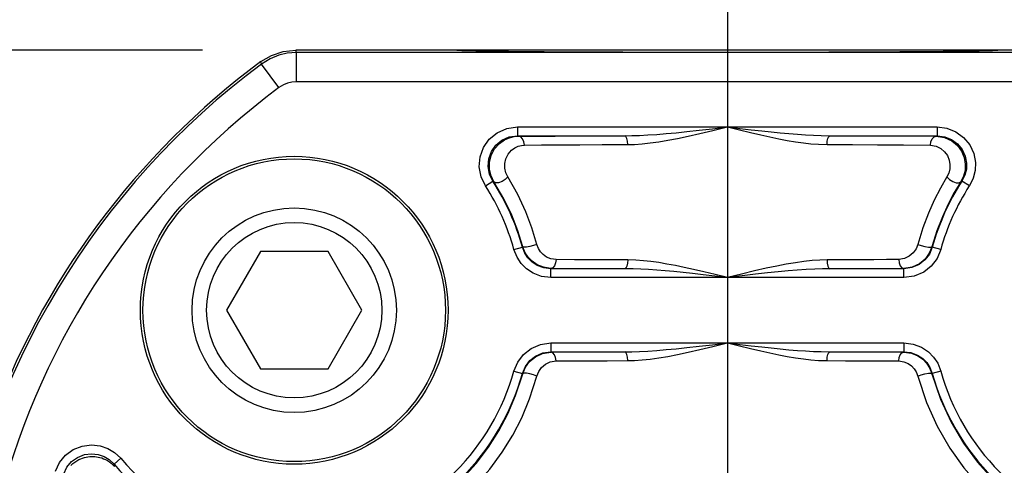
# Model space of a CAD drawing. Units: inches. Extents: x 0.5 to 33.6, y 0.5 to 21.6.
# Drawn here: x 3 to 3.7, y 13 to 13.3 of the extents above; entities that cross this region are included whole.
import ezdxf

# ---------------------------------------------------------------- set-up
doc = ezdxf.new("R2010")
doc.units = ezdxf.units.IN
doc.header["$LTSCALE"] = 1.87
doc.header["$MEASUREMENT"] = 0
doc.linetypes.add('CENTER', pattern=[0.6, 0.375, -0.075, 0.075, -0.075])
doc.layers.get('0').update_dxf_attribs({"linetype": 'CONTINUOUS'})
doc.layers.add('AXIS', color=7, linetype='CONTINUOUS')
doc.layers.add('SCHEME_DIMS', color=7, linetype='CONTINUOUS')
doc.dimstyles.new('DIMSTYLE_1', dxfattribs={"dimtxt": 0.1, "dimasz": 0.1875, "dimexe": 0.125, "dimexo": 0.0625, "dimgap": 0.1, "dimtad": 0, "dimtih": 1, "dimtoh": 1, "dimdec": 1, "dimzin": 4, "dimdsep": 46, "dimtxsty": 'STANDARD', "dimblk": '_FILLED', "dimblk1": '_FILLED', "dimblk2": '_FILLED', "dimcen": 0.09, "dimadec": 0, "dimazin": 0, "dimtp": 0.1, "dimtm": 0.1, "dimtfac": 1, "dimtdec": 3, "dimtofl": 0, "dimtmove": 0, "dimatfit": 3, "dimldrblk": '_FILLED', "dimfxl": 1, "dimtolj": 1, "dimtzin": 4, "dimarcsym": 0})

# ---------------------------------------------------------------- blocks, each defined once
blk = doc.blocks.new('_FILLED')
at = {"color": 0, "linetype": 'BYBLOCK'}
blk.add_solid([(0, 0), (-1, 0.1667), (-1, -0.1667)], dxfattribs=at)
blk = doc.blocks.new('*D8')
at = {"layer": 'SCHEME_DIMS', "color": 7, "linetype": 'CONTINUOUS'}
for p, q in [((2.94213, 13.02982), (2.94213, 13.95059)), ((4.05787, 13.02982), (4.05787, 13.95059)), ((2.94213, 13.82559), (2.54213, 13.82559)), ((4.05787, 13.82559), (4.45787, 13.82559))]:
    blk.add_line(p, q, dxfattribs=at)
at = {"layer": 'SCHEME_DIMS', "color": 7, "linetype": 'CONTINUOUS', "xscale": 0.1875, "yscale": 0.1875, "zscale": 0.1875}
blk.add_blockref('_FILLED', (2.94213, 13.82559), dxfattribs=at)
at = {"layer": 'SCHEME_DIMS', "color": 7, "linetype": 'CONTINUOUS', "xscale": 0.1875, "yscale": 0.1875, "zscale": 0.1875, "rotation": 180}
blk.add_blockref('_FILLED', (4.05787, 13.82559), dxfattribs=at)
at = {"layer": 'SCHEME_DIMS', "color": 7, "linetype": 'CONTINUOUS', "insert": (3.4, 13.87559), "char_height": 0.1, "width": 0.7, "attachment_point": 2, "line_spacing_factor": 0.9}
blk.add_mtext('2X 28.3\\P[1.12]', dxfattribs=at)
blk = doc.blocks.new('*D9')
at = {"layer": 'SCHEME_DIMS', "color": 7, "linetype": 'CONTINUOUS'}
for p, q in [((2.14213, 13.23012), (2.14213, 13.63012)), ((3.14814, 13.23012), (2.01713, 13.23012)), ((3.28494, 12.31476), (2.01713, 12.31476)), ((2.14213, 12.31476), (2.14213, 11.91476))]:
    blk.add_line(p, q, dxfattribs=at)
at = {"layer": 'SCHEME_DIMS', "color": 7, "linetype": 'CONTINUOUS', "xscale": 0.1875, "yscale": 0.1875, "zscale": 0.1875}
for p, rotation in [((2.14213, 13.23012), 270), ((2.14213, 12.31476), 90)]:
    blk.add_blockref('_FILLED', p, dxfattribs=dict(at, rotation=rotation))
at = {"layer": 'SCHEME_DIMS', "color": 7, "linetype": 'CONTINUOUS', "insert": (2.09213, 12.91073), "char_height": 0.1, "width": 0.7, "attachment_point": 2, "line_spacing_factor": 0.9}
blk.add_mtext('2X 23.3\\P[.92]', dxfattribs=at)

msp = doc.modelspace()

# ---------------------------------------------------------------- linework, layer by layer
at = {"color": 7, "linetype": 'CONTINUOUS'}
for p, q in [((3.21117, 13.22853), (3.21064, 13.23012)), ((3.78936, 13.23012), (3.21064, 13.23012)), ((3.21117, 13.20884), (3.21117, 13.22853)), ((3.47336, 13.22853), (3.21117, 13.22853)), ((3.31904, 13.22985), (3.31868, 13.22988)), ((3.33576, 13.2294), (3.33133, 13.22948)), ((3.3409, 13.22931), (3.33576, 13.2294)), ((3.34674, 13.22923), (3.3409, 13.22931)), ((3.34299, 13.22928), (3.3409, 13.22931)), ((3.35329, 13.22915), (3.34674, 13.22923)), ((3.36055, 13.22907), (3.35329, 13.22915)), ((3.36852, 13.22899), (3.36055, 13.22907)), ((3.36215, 13.22905), (3.36055, 13.22907)), ((3.37717, 13.22892), (3.36852, 13.22899)), ((3.37336, 13.22895), (3.36852, 13.22899)), ((3.38651, 13.22885), (3.37717, 13.22892)), ((3.39649, 13.22879), (3.38651, 13.22885)), ((3.3986, 13.22878), (3.39142, 13.22882)), ((3.40708, 13.22873), (3.39649, 13.22879)), ((3.41825, 13.22868), (3.40708, 13.22873)), ((3.41244, 13.2287), (3.40708, 13.22873)), ((3.42996, 13.22863), (3.41825, 13.22868)), ((3.44213, 13.22859), (3.42996, 13.22863)), ((3.45474, 13.22856), (3.44213, 13.22859)), ((3.46775, 13.22854), (3.45474, 13.22856)), ((3.45752, 13.22855), (3.45474, 13.22856)), ((3.49519, 13.22851), (3.48144, 13.22852)), ((3.50929, 13.22851), (3.49519, 13.22851)), ((3.53821, 13.22855), (3.50883, 13.2285)), ((3.52372, 13.22852), (3.50929, 13.22851)), ((3.78883, 13.22853), (3.52664, 13.22853)), ((3.55312, 13.22858), (3.53821, 13.22855)), ((3.54264, 13.22855), (3.53821, 13.22855)), ((3.56811, 13.22863), (3.55312, 13.22858)), ((3.55831, 13.22859), (3.55312, 13.22858)), ((3.58283, 13.22868), (3.56811, 13.22863)), ((3.57352, 13.22864), (3.56811, 13.22863)), ((3.62658, 13.22895), (3.61568, 13.22887)), ((3.63624, 13.22904), (3.62658, 13.22895)), ((3.62748, 13.22896), (3.62658, 13.22895)), ((3.64476, 13.22913), (3.63624, 13.22904)), ((3.63872, 13.22906), (3.63624, 13.22904)), ((3.65224, 13.22922), (3.64476, 13.22913)), ((3.64888, 13.22917), (3.64476, 13.22913)), ((3.65872, 13.22931), (3.65224, 13.22922)), ((3.65788, 13.22929), (3.65224, 13.22922)), ((3.66421, 13.2294), (3.65872, 13.22931)), ((3.66875, 13.22948), (3.66421, 13.2294)), ((3.67246, 13.22956), (3.66875, 13.22948)), ((3.67545, 13.22964), (3.67246, 13.22956)), ((3.6778, 13.22971), (3.67545, 13.22964)), ((3.6814, 13.22988), (3.68119, 13.22987)), ((3.18771, 13.22077), (3.18722, 13.22239)), ((3.19944, 13.20497), (3.18771, 13.22077)), ((3.78883, 13.20884), (3.21117, 13.20884)), ((3.35926, 13.17868), (3.35926, 13.17277)), ((3.35926, 13.17868), (3.64074, 13.17868)), ((3.64074, 13.17868), (3.64074, 13.17277)), ((3.35926, 13.17277), (3.35994, 13.1724)), ((3.35926, 13.17277), (3.43126, 13.17277)), ((3.56874, 13.17277), (3.64074, 13.17277)), ((3.64006, 13.1724), (3.64074, 13.17277)), ((3.3378, 13.13915), (3.34275, 13.14237)), ((3.34275, 13.14237), (3.34357, 13.14198)), ((3.65643, 13.14198), (3.65725, 13.14237)), ((3.6622, 13.13915), (3.65725, 13.14237)), ((3.18696, 13.09521), (3.16427, 13.05591)), ((3.23234, 13.09521), (3.18696, 13.09521)), ((3.25503, 13.05591), (3.23234, 13.09521)), ((3.35695, 13.09659), (3.36264, 13.09817)), ((3.36288, 13.09845), (3.36264, 13.09817)), ((3.36294, 13.09823), (3.36288, 13.09845)), ((3.63712, 13.09845), (3.63706, 13.09823)), ((3.63736, 13.09817), (3.63712, 13.09845)), ((3.64305, 13.09659), (3.63736, 13.09817)), ((3.38161, 13.07782), (3.38161, 13.08372)), ((3.43126, 13.08372), (3.38161, 13.08372)), ((3.61839, 13.08372), (3.56874, 13.08372)), ((3.61839, 13.07782), (3.61839, 13.08372)), ((3.61839, 13.07782), (3.38161, 13.07782)), ((3.16427, 13.05591), (3.18696, 13.01661)), ((3.23234, 13.01661), (3.25503, 13.05591)), ((3.38161, 13.03399), (3.38161, 13.02809)), ((3.38161, 13.03399), (3.61839, 13.03399)), ((3.61839, 13.03399), (3.61839, 13.02809)), ((3.38161, 13.02809), (3.43126, 13.02809)), ((3.56874, 13.02809), (3.61839, 13.02809)), ((3.18696, 13.01661), (3.23234, 13.01661)), ((3.35695, 13.01522), (3.36264, 13.01364)), ((3.64305, 13.01522), (3.63736, 13.01364)), ((3.36264, 13.01364), (3.36288, 13.01336)), ((3.36288, 13.01336), (3.36294, 13.01358)), ((3.63706, 13.01359), (3.63712, 13.01336)), ((3.63712, 13.01336), (3.63736, 13.01364)), ((3.09337, 12.95675), (3.08887, 12.95292)), ((3.0891, 12.95137), (3.08887, 12.95292))]:
    msp.add_line(p, q, dxfattribs=at)
for points in [[(3.18722, 13.22239), (3.19442, 13.22662), (3.20234, 13.22923), (3.21064, 13.23012)], [(3.21117, 13.22853), (3.20494, 13.22803), (3.19925, 13.22668), (3.19356, 13.22437), (3.18771, 13.22077)], [(3.3193, 13.22981), (3.31676, 13.22997), (3.31596, 13.23012)], [(3.33133, 13.22948), (3.32758, 13.22956), (3.32596, 13.2296), (3.32449, 13.22964), (3.32319, 13.22968), (3.32205, 13.22972), (3.32106, 13.22976), (3.32022, 13.22979), (3.31955, 13.22982), (3.31904, 13.22985)], [(3.33576, 13.2294), (3.33517, 13.2294), (3.32859, 13.22953), (3.32329, 13.22967), (3.3193, 13.22981)], [(3.50883, 13.2285), (3.49108, 13.2285), (3.46775, 13.22854)], [(3.61568, 13.22887), (3.60345, 13.22879), (3.59684, 13.22875), (3.58995, 13.22872), (3.58283, 13.22868)], [(3.66659, 13.22944), (3.66563, 13.22942), (3.66421, 13.2294)], [(3.68094, 13.22982), (3.67719, 13.22968), (3.67208, 13.22955), (3.66875, 13.22948)], [(3.68119, 13.22987), (3.68081, 13.22984), (3.68027, 13.22981), (3.67959, 13.22978), (3.67877, 13.22975), (3.6778, 13.22971)], [(3.68404, 13.23012), (3.68325, 13.22997), (3.68094, 13.22982)], [(3.21117, 13.20884), (3.20806, 13.2086), (3.20521, 13.20792), (3.20237, 13.20676), (3.19944, 13.20497)], [(3.3378, 13.13915), (3.33487, 13.14534), (3.3337, 13.15193), (3.33428, 13.15862), (3.33657, 13.16493), (3.34042, 13.1704), (3.34563, 13.17475), (3.35213, 13.17766), (3.35926, 13.17868)], [(3.43126, 13.17277), (3.436, 13.17283), (3.44117, 13.17301), (3.44675, 13.1733), (3.45267, 13.1737), (3.45892, 13.1742), (3.46558, 13.17482), (3.47286, 13.17556), (3.481, 13.17645), (3.49006, 13.1775), (3.5, 13.17868)], [(3.43321, 13.16687), (3.43782, 13.16699), (3.44285, 13.16734), (3.44827, 13.16792), (3.45402, 13.16872), (3.46009, 13.16973), (3.46656, 13.17096), (3.47364, 13.17244), (3.48154, 13.17423), (3.49035, 13.17632), (3.5, 13.17868)], [(3.5, 13.17868), (3.50841, 13.17768), (3.51606, 13.17679), (3.52301, 13.17601), (3.52941, 13.17532), (3.53545, 13.17472), (3.54128, 13.17419), (3.54696, 13.17372), (3.55244, 13.17335), (3.55767, 13.17306), (3.56297, 13.17286), (3.56874, 13.17277)], [(3.5, 13.17868), (3.50817, 13.17668), (3.5156, 13.1749), (3.52236, 13.17333), (3.52857, 13.17197), (3.53444, 13.17076), (3.5401, 13.16969), (3.54563, 13.16877), (3.55095, 13.16802), (3.55603, 13.16744), (3.56118, 13.16704), (3.56679, 13.16687)], [(3.64074, 13.17868), (3.64721, 13.17785), (3.65318, 13.17545), (3.65837, 13.17163), (3.66245, 13.16663), (3.66514, 13.16082), (3.66626, 13.15493), (3.66609, 13.14957), (3.66483, 13.14445), (3.6622, 13.13915)], [(3.34275, 13.14237), (3.3405, 13.14713), (3.3396, 13.1522), (3.34004, 13.15734), (3.34181, 13.1622), (3.34477, 13.16641), (3.34878, 13.16975), (3.35377, 13.17199), (3.35926, 13.17277)], [(3.34357, 13.14198), (3.34161, 13.14599), (3.34061, 13.15028), (3.3406, 13.15478), (3.34169, 13.15945), (3.34401, 13.16394), (3.34722, 13.16754), (3.35063, 13.16995), (3.35395, 13.17141), (3.35707, 13.17217), (3.35994, 13.1724)], [(3.35994, 13.1724), (3.37177, 13.17249), (3.38451, 13.17257), (3.39826, 13.17264), (3.41355, 13.17271), (3.43126, 13.17277)], [(3.36393, 13.1665), (3.36362, 13.16875), (3.36275, 13.17066), (3.36146, 13.17194), (3.35994, 13.1724)], [(3.36393, 13.1665), (3.37542, 13.16658), (3.3878, 13.16666), (3.40116, 13.16674), (3.416, 13.16681), (3.43321, 13.16687)], [(3.43321, 13.16687), (3.43306, 13.16912), (3.43263, 13.17103), (3.432, 13.17231), (3.43126, 13.17277)], [(3.56679, 13.16687), (3.56694, 13.16912), (3.56737, 13.17103), (3.568, 13.17231), (3.56874, 13.17277)], [(3.56679, 13.16687), (3.58389, 13.16681), (3.60068, 13.16673), (3.61804, 13.16663), (3.63607, 13.1665)], [(3.63607, 13.1665), (3.63638, 13.16875), (3.63725, 13.17066), (3.63854, 13.17194), (3.64006, 13.1724)], [(3.64006, 13.1724), (3.64565, 13.17154), (3.65041, 13.16933), (3.65421, 13.16615), (3.65697, 13.16236), (3.65873, 13.15817), (3.65949, 13.15375), (3.65929, 13.1496), (3.6583, 13.14575), (3.65643, 13.14198)], [(3.64074, 13.17277), (3.64572, 13.17213), (3.65031, 13.17029), (3.6543, 13.16735), (3.65744, 13.1635), (3.65951, 13.15903), (3.66037, 13.15451), (3.66024, 13.15039), (3.65927, 13.14644), (3.65725, 13.14237)], [(3.35284, 13.14517), (3.35152, 13.14798), (3.35084, 13.15097), (3.35083, 13.15413), (3.35157, 13.1574), (3.35314, 13.16054), (3.35531, 13.16307), (3.35762, 13.16476), (3.35987, 13.16579), (3.36198, 13.16633), (3.36393, 13.1665)], [(3.63607, 13.1665), (3.63986, 13.16588), (3.64308, 13.16433), (3.64565, 13.1621), (3.64752, 13.15943), (3.64871, 13.1565), (3.64923, 13.15341), (3.6491, 13.1505), (3.64843, 13.14781), (3.64716, 13.14517)], [(3.35284, 13.14517), (3.35115, 13.14344), (3.34895, 13.14205), (3.34666, 13.14126), (3.34475, 13.14124), (3.34357, 13.14198)], [(3.36288, 13.09845), (3.35956, 13.10904), (3.35546, 13.11953), (3.35016, 13.13061), (3.34357, 13.14198)], [(3.37231, 13.10003), (3.36896, 13.11102), (3.36483, 13.12189), (3.35948, 13.13338), (3.35284, 13.14517)], [(3.64716, 13.14517), (3.64278, 13.13764), (3.63868, 13.12968), (3.63475, 13.12087), (3.63109, 13.11118), (3.62769, 13.10003)], [(3.65643, 13.14198), (3.65208, 13.13472), (3.64802, 13.12704), (3.64412, 13.11854), (3.64049, 13.1092), (3.63712, 13.09845)], [(3.64716, 13.14517), (3.64885, 13.14344), (3.65105, 13.14205), (3.65333, 13.14126), (3.65525, 13.14124), (3.65643, 13.14198)], [(3.38161, 13.07782), (3.3755, 13.07856), (3.36989, 13.08066), (3.36526, 13.08373), (3.36175, 13.08728), (3.359, 13.09142), (3.35695, 13.09659)], [(3.38161, 13.08372), (3.37691, 13.08429), (3.3726, 13.08591), (3.36903, 13.08827), (3.36633, 13.091), (3.36422, 13.09419), (3.36264, 13.09817)], [(3.37231, 13.10003), (3.3701, 13.09918), (3.36759, 13.09849), (3.36527, 13.0981), (3.3636, 13.09809), (3.36288, 13.09845)], [(3.38178, 13.08394), (3.37665, 13.08465), (3.37242, 13.08637), (3.36908, 13.08868), (3.36651, 13.09135), (3.36446, 13.09446), (3.36294, 13.09823)], [(3.38514, 13.08985), (3.38166, 13.09035), (3.37879, 13.09156), (3.37652, 13.09318), (3.37477, 13.09505), (3.37338, 13.09723), (3.37231, 13.10003)], [(3.62769, 13.10003), (3.62647, 13.09695), (3.62457, 13.09426), (3.62197, 13.09202), (3.61869, 13.09046), (3.61486, 13.08985)], [(3.63706, 13.09823), (3.63532, 13.09406), (3.63252, 13.09021), (3.62869, 13.08703), (3.62387, 13.0848), (3.61822, 13.08394)], [(3.63736, 13.09817), (3.63542, 13.09353), (3.63247, 13.08965), (3.62856, 13.08655), (3.62372, 13.08446), (3.61839, 13.08372)], [(3.64305, 13.09659), (3.64052, 13.09057), (3.63669, 13.08553), (3.63161, 13.0815), (3.62532, 13.07878), (3.61839, 13.07782)], [(3.62769, 13.10003), (3.6299, 13.09918), (3.63241, 13.09849), (3.63473, 13.09811), (3.6364, 13.09809), (3.63712, 13.09845)], [(3.38514, 13.08985), (3.38488, 13.0876), (3.38415, 13.08569), (3.38306, 13.08441), (3.38178, 13.08394)], [(3.43321, 13.08963), (3.42059, 13.08967), (3.40905, 13.08972), (3.39744, 13.08978), (3.38514, 13.08985)], [(3.43321, 13.08963), (3.43306, 13.08738), (3.43263, 13.08547), (3.432, 13.08419), (3.43126, 13.08372)], [(3.5, 13.07782), (3.49174, 13.07984), (3.48423, 13.08164), (3.4774, 13.08322), (3.47112, 13.0846), (3.4652, 13.08581), (3.4595, 13.08687), (3.45398, 13.08779), (3.44869, 13.08853), (3.4437, 13.08908), (3.43867, 13.08946), (3.43321, 13.08963)], [(3.56679, 13.08963), (3.56203, 13.0895), (3.55687, 13.08913), (3.55135, 13.08853), (3.54556, 13.08771), (3.5395, 13.08669), (3.53308, 13.08547), (3.52608, 13.08399), (3.51827, 13.08222), (3.50956, 13.08015), (3.5, 13.07782)], [(3.61486, 13.08985), (3.60668, 13.0898), (3.5981, 13.08976), (3.5886, 13.08971), (3.57833, 13.08967), (3.56679, 13.08963)], [(3.56679, 13.08963), (3.56694, 13.08738), (3.56737, 13.08547), (3.568, 13.08419), (3.56874, 13.08372)], [(3.61486, 13.08985), (3.61512, 13.0876), (3.61585, 13.08569), (3.61694, 13.08441), (3.61822, 13.08394)], [(3.5, 13.07782), (3.4915, 13.07883), (3.48377, 13.07973), (3.47674, 13.08052), (3.47027, 13.08121), (3.46418, 13.08181), (3.45832, 13.08234), (3.45263, 13.0828), (3.44719, 13.08317), (3.44205, 13.08345), (3.43687, 13.08364), (3.43126, 13.08372)], [(3.56874, 13.08372), (3.56384, 13.08366), (3.55853, 13.08347), (3.55285, 13.08317), (3.54689, 13.08277), (3.54066, 13.08226), (3.53405, 13.08164), (3.52685, 13.08091), (3.5188, 13.08002), (3.50984, 13.07899), (3.5, 13.07782)], [(3.35695, 13.01522), (3.35948, 13.02124), (3.36331, 13.02628), (3.36839, 13.03031), (3.37468, 13.03304), (3.38161, 13.03399)], [(3.43126, 13.02809), (3.436, 13.02815), (3.44117, 13.02832), (3.44675, 13.02861), (3.45267, 13.02901), (3.45892, 13.02952), (3.46558, 13.03013), (3.47286, 13.03087), (3.481, 13.03177), (3.49006, 13.03281), (3.5, 13.03399)], [(3.43321, 13.02218), (3.43782, 13.02231), (3.44285, 13.02265), (3.44827, 13.02323), (3.45402, 13.02403), (3.46009, 13.02504), (3.46656, 13.02627), (3.47364, 13.02776), (3.48154, 13.02954), (3.49035, 13.03163), (3.5, 13.03399)], [(3.5, 13.03399), (3.50841, 13.03299), (3.51606, 13.0321), (3.52301, 13.03132), (3.52941, 13.03064), (3.53545, 13.03003), (3.54128, 13.0295), (3.54696, 13.02904), (3.55244, 13.02866), (3.55767, 13.02838), (3.56297, 13.02818), (3.56874, 13.02809)], [(3.5, 13.03399), (3.50817, 13.03199), (3.5156, 13.03021), (3.52236, 13.02865), (3.52857, 13.02728), (3.53444, 13.02607), (3.5401, 13.02501), (3.54563, 13.02409), (3.55095, 13.02333), (3.55603, 13.02276), (3.56118, 13.02236), (3.56679, 13.02218)], [(3.61839, 13.03399), (3.6245, 13.03325), (3.63011, 13.03115), (3.63474, 13.02809), (3.63825, 13.02453), (3.641, 13.02039), (3.64305, 13.01522)], [(3.36264, 13.01364), (3.36458, 13.01828), (3.36753, 13.02216), (3.37144, 13.02526), (3.37628, 13.02735), (3.38161, 13.02809)], [(3.36294, 13.01358), (3.36468, 13.01776), (3.36748, 13.0216), (3.37131, 13.02478), (3.37613, 13.02701), (3.38178, 13.02787)], [(3.37231, 13.01178), (3.37353, 13.01486), (3.37543, 13.01755), (3.37803, 13.01979), (3.38131, 13.02135), (3.38514, 13.02196)], [(3.38514, 13.02196), (3.38488, 13.02421), (3.38415, 13.02612), (3.38306, 13.02741), (3.38178, 13.02787)], [(3.38514, 13.02196), (3.39626, 13.02203), (3.4074, 13.02208), (3.41949, 13.02213), (3.43321, 13.02218)], [(3.43321, 13.02218), (3.43306, 13.02443), (3.43263, 13.02634), (3.432, 13.02762), (3.43126, 13.02809)], [(3.56679, 13.02218), (3.56694, 13.02443), (3.56737, 13.02634), (3.568, 13.02762), (3.56874, 13.02809)], [(3.56679, 13.02218), (3.57913, 13.02214), (3.5907, 13.02209), (3.60245, 13.02203), (3.61486, 13.02196)], [(3.61486, 13.02196), (3.61512, 13.02421), (3.61585, 13.02612), (3.61694, 13.02741), (3.61822, 13.02787)], [(3.61486, 13.02196), (3.61834, 13.02146), (3.62121, 13.02025), (3.62348, 13.01863), (3.62523, 13.01676), (3.62662, 13.01458), (3.62769, 13.01178)], [(3.61822, 13.02787), (3.62335, 13.02716), (3.62758, 13.02544), (3.63092, 13.02313), (3.63349, 13.02046), (3.63554, 13.01735), (3.63706, 13.01359)], [(3.61839, 13.02809), (3.62309, 13.02752), (3.6274, 13.0259), (3.63097, 13.02354), (3.63367, 13.02081), (3.63578, 13.01762), (3.63736, 13.01364)], [(3.32239, 12.94317), (3.33156, 12.95334), (3.33981, 12.96419), (3.34686, 12.97525), (3.3528, 12.98645), (3.35808, 12.99873), (3.36288, 13.01336)], [(3.33149, 12.939), (3.34074, 12.94954), (3.34905, 12.96079), (3.35616, 12.97225), (3.36214, 12.98387), (3.36747, 12.99661), (3.37231, 13.01178)], [(3.37231, 13.01178), (3.3701, 13.01263), (3.36759, 13.01332), (3.36527, 13.01371), (3.3636, 13.01372), (3.36288, 13.01336)], [(3.62769, 13.01178), (3.6299, 13.01263), (3.63241, 13.01332), (3.63473, 13.01371), (3.6364, 13.01372), (3.63712, 13.01336)], [(3.62769, 13.01178), (3.63345, 12.99419), (3.64064, 12.9782), (3.64911, 12.96356), (3.65852, 12.95046), (3.66851, 12.93899)], [(3.63712, 13.01336), (3.64283, 12.9964), (3.64996, 12.98099), (3.65837, 12.96686), (3.66771, 12.95423), (3.67761, 12.94317)], [(3.04959, 12.94814), (3.05234, 12.95394), (3.05641, 12.95883), (3.06158, 12.96258), (3.06752, 12.96493), (3.0738, 12.96573), (3.07966, 12.96508), (3.08465, 12.96336), (3.08911, 12.96072), (3.09337, 12.95675)], [(3.05519, 12.94629), (3.05732, 12.95076), (3.06045, 12.95452), (3.06442, 12.9574), (3.06899, 12.95921), (3.07382, 12.95983), (3.07833, 12.95932), (3.08217, 12.95801), (3.0856, 12.95597), (3.08887, 12.95292)], [(3.05994, 12.952), (3.06124, 12.95322), (3.06256, 12.95426), (3.06389, 12.95513), (3.06522, 12.95586), (3.06652, 12.95646), (3.06781, 12.95694), (3.06905, 12.95732), (3.07026, 12.9576), (3.07143, 12.9578), (3.07257, 12.95793), (3.07369, 12.958), (3.0748, 12.958), (3.07592, 12.95794), (3.07705, 12.95781), (3.07821, 12.95761), (3.07941, 12.95733), (3.08063, 12.95697), (3.0819, 12.95649), (3.08319, 12.9559), (3.08448, 12.9552), (3.08574, 12.95438), (3.08694, 12.95346), (3.08807, 12.95245), (3.0891, 12.95137)]]:
    msp.add_lwpolyline(points, dxfattribs=at)
for radius in [0.10312, 0.10138]:
    msp.add_circle((3.20965, 13.05591), radius, dxfattribs=at)
for centre, radius, start, end in [((3.5, 12.8), 0.524, 126.58247, 171.3971), ((3.5, 12.8), 0.52559, 126.52047, 160.38082), ((3.5, 12.8), 0.50432, 126.58247, 203.76003), ((3.20965, 13.05591), 0.15872, 15.4416, 33.00582), ((3.79035, 13.05591), 0.15872, 146.99418, 164.5584), ((3.20965, 13.05591), 0.15282, 15.4416, 33.00582), ((3.79035, 13.05591), 0.15282, 146.99418, 164.5584), ((3.20965, 13.05591), 0.15282, 285.4416, 344.5584), ((3.79035, 13.05591), 0.15282, 195.4416, 254.5584), ((3.20965, 13.05591), 0.15872, 285.4416, 344.5584), ((3.79035, 13.05591), 0.15872, 195.4416, 254.5584), ((3.20965, 13.05591), 0.15282, 220.45564, 254.5584), ((3.20965, 13.05591), 0.15872, 220.45564, 254.5584)]:
    msp.add_arc(centre, radius, start, end, dxfattribs=at)
at = {"layer": 'AXIS', "color": 7, "linetype": 'CENTER'}
msp.add_line((3.5, 13.37559), (3.5, 12.17441), dxfattribs=at)
at = {"layer": 'AXIS', "color": 7, "linetype": 'CONTINUOUS'}
for radius in [0.0685, 0.05873]:
    msp.add_circle((3.20965, 13.05591), radius, dxfattribs=at)

# ---------------------------------------------------------------- dimensions: what is measured, and where the dimension line sits
at = {"layer": 'SCHEME_DIMS', "color": 7, "linetype": 'CONTINUOUS'}
dim = msp.add_linear_dim(base=(4.05787, 13.82559), p1=(2.94213, 12.96732), p2=(4.05787, 12.96732), text='2X <>\\P[]', dimstyle='DIMSTYLE_1', dxfattribs=at)
dim.commit()
dim.dimension.update_dxf_attribs({"geometry": '*D8', "text_midpoint": (3.5, 13.75059), "dimtype": 160})
dim = msp.add_linear_dim(base=(2.14213, 13.23012), p1=(3.34744, 12.31476), p2=(3.21064, 13.23012), angle=90, text='2X <>\\P[]', dimstyle='DIMSTYLE_1', dxfattribs=at)
dim.commit()
dim.dimension.update_dxf_attribs({"geometry": '*D9', "text_midpoint": (2.14213, 12.78573), "dimtype": 160})

doc.saveas('drawing.dxf')
